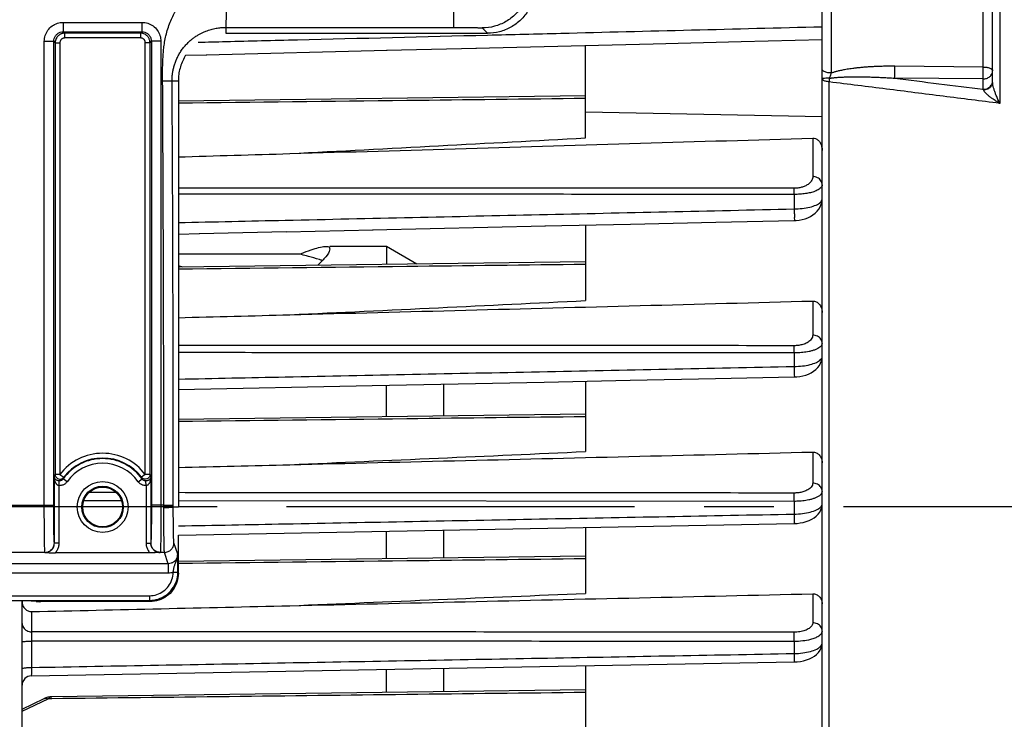
# Model space of a CAD drawing. Units: millimetres. Extents: x 0 to 1782, y 0 to 1260.
# Drawn here: x 681 to 785, y 801 to 875 of the extents above; entities that cross this region are included whole.
import ezdxf

# ---------------------------------------------------------------- set-up
doc = ezdxf.new("R2010")
doc.units = ezdxf.units.MM
doc.header["$LTSCALE"] = 98.01
doc.linetypes.add('CENTER', pattern=[0.6, 0.375, -0.075, 0.075, -0.075])
doc.layers.get('0').update_dxf_attribs({"linetype": 'CONTINUOUS'})
doc.layers.add('DEFAULT_1', color=7, linetype='CENTER')
doc.styles.get("Standard").update_dxf_attribs({"font": 'txt', "width": 0.85})
doc.dimstyles.new('DIMSTYLE_3', dxfattribs={"dimtxt": 10.5, "dimasz": 10.5, "dimexe": 0.18, "dimexo": 0.0625, "dimgap": 0.09, "dimtad": 1, "dimdec": 4, "dimdsep": 46, "dimtxsty": 'Standard', "dimblk": '_FILLED', "dimblk1": '_FILLED', "dimblk2": '_FILLED', "dimcen": 0.09, "dimclrt": 5, "dimadec": 0, "dimazin": 0, "dimtp": 0.0001, "dimtm": 0.0001, "dimtfac": 1, "dimtdec": 4, "dimtofl": 0, "dimtmove": 0, "dimatfit": 3, "dimldrblk": '_FILLED', "dimfxl": 0, "dimtolj": 1, "dimarcsym": 0})

# ---------------------------------------------------------------- blocks, each defined once
blk = doc.blocks.new('_FILLED')
at = {"color": 0, "linetype": 'ByBlock'}
blk.add_solid([(0, 0), (-1, 0.2143), (-1, -0.2143)], dxfattribs=at)
blk = doc.blocks.new('*D12')
at = {"color": 2, "linetype": 'Continuous'}
for p, q in [((692.8, 953.83), (826.08, 953.83)), ((821.58, 953.83), (821.58, 888.83)), ((821.58, 823.83), (821.58, 888.83)), ((807.3, 823.83), (826.08, 823.83))]:
    blk.add_line(p, q, dxfattribs=at)
at = {"color": 2, "linetype": 'Continuous', "xscale": 10.5, "yscale": 10.5, "zscale": 10.5}
for p, rotation in [((821.58, 953.83), 90), ((821.58, 823.83), 270)]:
    blk.add_blockref('_FILLED', p, dxfattribs=dict(at, rotation=rotation))
at = {"color": 5, "linetype": 'Continuous', "width": 0.85}
blk.add_text('130', height=10.5, rotation=90, dxfattribs=at).set_placement((818.95, 879.39))

msp = doc.modelspace()

# ---------------------------------------------------------------- linework, layer by layer
at = {"color": 7, "linetype": 'Continuous'}
for p, q in [((765.30012, 745.65322), (765.30012, 916.87494)), ((783.30012, 868.65377), (783.30012, 894.129)), ((702.30012, 873.83011), (729.96236, 873.83011)), ((728.73677, 872.26949), (747.46807, 872.73261)), ((740.30012, 862.78649), (740.30012, 872.55521)), ((698.08514, 871.51574), (700.31671, 871.57041)), ((700.25555, 871.56891), (719.35543, 872.03826)), ((719.29427, 872.03675), (728.79793, 872.271)), ((740.30781, 867.21989), (697.30011, 866.66834)), ((699.49028, 852.68958), (708.73418, 852.89192)), ((708.67306, 852.89058), (717.88198, 853.0924)), ((717.82087, 853.09106), (736.07269, 853.49182)), ((740.30012, 853.58482), (740.30012, 845.61009)), ((697.30006, 852.64169), (699.55142, 852.69091)), ((719.30012, 851.33011), (713.30341, 851.33011)), ((722.47774, 849.4765), (719.30012, 851.33011)), ((719.30012, 851.33011), (719.30012, 849.43575)), ((710.30012, 850.51482), (697.30006, 850.51482)), ((740.30333, 849.7051), (697.30006, 849.15361)), ((710.30012, 850.4667), (710.30012, 850.60225)), ((697.30007, 836.235), (717.7556, 836.64909)), ((719.30012, 833.35543), (719.30012, 836.6804)), ((725.30012, 836.80203), (725.30012, 833.43238)), ((740.30012, 837.10644), (740.30012, 829.67386)), ((740.29876, 833.62473), (697.30008, 833.07329)), ((697.30012, 820.84251), (762.35415, 822.08292)), ((740.30012, 821.66178), (740.30012, 814.70747)), ((762.35413, 822.08303), (762.65509, 822.0982)), ((697.30012, 816.83148), (697.30012, 820.84251)), ((719.30012, 818.35581), (719.30012, 821.26136)), ((725.30012, 821.37571), (725.30012, 818.43275)), ((694.29238, 818.99271), (684.30756, 818.99271)), ((740.29412, 818.62504), (697.30012, 818.07367)), ((680.80021, 679.34569), (680.80012, 813.93032)), ((682.27409, 813.85586), (682.25791, 813.90442)), ((694.3024, 813.83011), (682.77401, 813.83011)), ((680.80021, 809.57103), (680.80012, 809.57239)), ((681.78204, 806.00466), (762.35319, 807.46494)), ((740.30012, 807.06465), (740.30012, 800.55508)), ((762.35317, 807.46504), (762.67916, 807.48164)), ((719.30012, 804.24566), (719.30012, 806.68389)), ((725.30012, 806.79263), (725.30012, 804.32261)), ((740.30012, 804.51498), (683.92628, 803.79201)), ((680.80012, 802.48844), (683.11359, 803.59237)), ((683.30526, 803.67316), (683.11332, 803.59226))]:
    msp.add_line(p, q, dxfattribs=at)
at = {"color": 9, "linetype": 'Continuous'}
for p, q in [((766.28267, 869.64344), (766.28266, 895.53775)), ((782.31757, 870.27318), (782.31757, 894.72878)), ((784.0582, 893.91794), (784.0582, 866.4394)), ((726.39263, 874.45174), (726.39263, 881.62745)), ((685.14257, 874.98736), (693.45767, 874.98736)), ((685.14257, 874.98736), (685.14257, 873.98751)), ((693.45767, 874.98736), (693.45767, 873.98751)), ((685.1428, 873.98751), (693.45743, 873.98751)), ((685.1428, 873.98751), (685.29139, 873.83868)), ((693.30884, 873.83868), (685.29139, 873.83868)), ((685.29139, 873.83868), (685.29139, 873.33876)), ((693.30884, 873.83868), (693.45743, 873.98751)), ((693.30885, 873.83868), (693.30885, 873.33876)), ((702.30013, 874.45174), (702.30012, 873.83011)), ((729.39218, 874.40029), (729.96236, 873.83011)), ((683.14287, 872.98766), (684.14272, 872.98766)), ((683.14287, 824.02578), (683.14287, 872.98766)), ((684.14272, 872.98764), (684.29155, 872.83875)), ((684.14272, 824.02578), (684.14272, 872.98764)), ((684.29155, 872.83884), (684.79147, 872.83884)), ((684.29155, 872.83875), (684.29155, 827.26151)), ((684.79147, 872.83884), (684.79147, 827.2615)), ((693.30885, 873.33876), (685.29139, 873.33876)), ((694.3087, 872.83884), (693.80877, 872.83884)), ((693.80877, 827.2615), (693.80877, 872.83884)), ((694.3087, 872.83884), (694.45752, 872.98765)), ((694.3087, 827.2615), (694.3087, 872.83884)), ((695.45737, 872.98766), (694.45752, 872.98766)), ((694.45752, 872.98765), (694.45752, 824.02578)), ((695.45737, 872.98766), (695.45737, 824.02578)), ((782.31757, 870.27318), (772.97436, 870.35545)), ((695.64071, 868.82046), (696.64065, 868.82624)), ((696.64065, 868.82625), (697.30012, 868.83011)), ((766.05822, 739.20952), (766.0582, 868.69987)), ((782.30012, 869.01426), (772.95691, 869.09639)), ((782.30012, 867.92047), (782.30012, 869.01426)), ((740.30012, 865.5474), (765.30011, 865.06051)), ((764.30885, 862.7704), (764.30885, 858.71144)), ((762.3524, 856.82396), (762.35248, 855.29192)), ((764.30885, 845.56749), (764.30885, 841.97641)), ((762.35248, 840.08468), (762.35248, 838.65895)), ((764.30885, 829.6238), (764.30885, 826.34638)), ((684.213, 820.01909), (684.213, 827.02011)), ((684.79147, 827.2615), (685.18929, 826.95874)), ((693.80877, 827.2615), (693.41096, 826.95874)), ((694.38724, 827.02011), (694.38724, 820.01892)), ((684.71292, 826.07394), (684.72117, 826.57312)), ((684.71292, 820.01892), (684.71292, 826.07394)), ((685.54537, 826.49558), (685.13772, 826.78496)), ((693.05487, 826.49558), (693.46252, 826.78496)), ((693.88732, 826.07394), (693.87907, 826.57312)), ((693.88732, 826.07394), (693.88732, 820.01892)), ((584.45752, 824.02578), (684.14272, 824.02578)), ((691.29783, 824.46251), (687.30323, 824.46494)), ((695.76759, 824.02578), (694.45752, 824.02578)), ((695.76759, 824.02578), (696.76743, 824.0258)), ((695.76767, 823.78119), (695.76759, 824.02578)), ((696.76752, 823.83011), (697.30012, 823.83011)), ((762.35248, 824.41932), (697.30012, 824.45886)), ((762.35248, 824.41932), (762.35248, 823.07744)), ((684.213, 820.01909), (684.20889, 820.03126)), ((684.71292, 820.01892), (684.213, 820.01892)), ((693.88732, 820.01892), (694.38724, 820.01892)), ((694.39135, 820.03126), (694.38724, 820.01892)), ((697.23067, 818.83929), (696.8336, 820.03126)), ((683.20904, 819.03263), (585.3912, 819.03263)), ((683.21394, 819.01775), (683.20904, 819.03263)), ((695.3912, 819.03263), (695.38547, 819.01752)), ((695.83374, 819.03266), (695.3912, 819.03263)), ((696.23203, 817.83678), (695.83374, 819.03266)), ((696.23203, 817.83678), (572.36822, 817.83678)), ((696.23205, 817.83678), (696.23205, 816.83815)), ((696.23205, 816.83815), (572.36819, 816.83815)), ((696.75843, 816.92698), (697.25567, 816.89725)), ((697.25639, 816.9628), (697.30012, 816.83148)), ((574.34186, 814.4616), (694.25838, 814.4616)), ((694.25838, 814.4616), (694.25838, 813.96228)), ((764.30885, 814.66136), (764.30885, 811.60719)), ((574.34186, 813.96228), (694.25838, 813.96228)), ((694.25838, 813.96228), (694.3024, 813.83011)), ((681.79139, 812.77857), (681.79139, 810.65262)), ((681.78267, 809.67104), (681.78267, 806.88644)), ((762.35248, 809.62717), (762.35248, 808.35587)), ((680.80012, 802.2675), (683.53555, 803.57278))]:
    msp.add_line(p, q, dxfattribs=at)
at = {"color": 7, "linetype": 'Continuous'}
for points in [[(747.46807, 872.73261), (756.75687, 872.96299), (765.30012, 873.1753)], [(762.35713, 854.07088), (762.56753, 854.08063), (762.88027, 854.11523), (763.19292, 854.17439), (763.49744, 854.25788), (763.78997, 854.36597), (764.06782, 854.49875), (764.32575, 854.65485), (764.56201, 854.83513), (764.77347, 855.04004), (764.9547, 855.26687), (765.10357, 855.51755), (765.21386, 855.78881), (765.27913, 856.06633), (765.30015, 856.33469)], [(736.0116, 853.49048), (745.05453, 853.68941), (754.06249, 853.88782), (762.35715, 854.07074)], [(762.35538, 837.55493), (762.61604, 837.56762), (762.93858, 837.60487), (763.25995, 837.66666), (763.57001, 837.75235), (763.86588, 837.86209), (764.14484, 837.99596), (764.40039, 838.15215), (764.63165, 838.33168), (764.83588, 838.53499), (765.00688, 838.7583), (765.14248, 839.00185), (765.23839, 839.26271), (765.28992, 839.52824), (765.30009, 839.70673)], [(717.7556, 836.64909), (726.86771, 836.83381), (735.95159, 837.01813), (745.00723, 837.20203), (754.03463, 837.38552), (762.35541, 837.5548)], [(762.65509, 822.0982), (762.98454, 822.13742), (763.31085, 822.2009), (763.62351, 822.28775), (763.92019, 822.39799), (764.19821, 822.53178), (764.45098, 822.68737), (764.67795, 822.86578), (764.87658, 823.06762), (765.0405, 823.28898), (765.16744, 823.52921), (765.25373, 823.78518), (765.29548, 824.04473), (765.30004, 824.16112)], [(762.67916, 807.48164), (763.01432, 807.52197), (763.34541, 807.58654), (763.66182, 807.6745), (763.96145, 807.78599), (764.24132, 807.92144), (764.49481, 808.07938), (764.72168, 808.26153), (764.91837, 808.46855), (765.07712, 808.69512), (765.19589, 808.94017), (765.271, 809.19919), (765.29951, 809.4557), (765.30001, 809.49511)], [(683.92629, 803.79201), (683.73255, 803.77849), (683.52024, 803.73896), (683.30526, 803.67316)]]:
    msp.add_lwpolyline(points, dxfattribs=at)
at = {"color": 9, "linetype": 'Continuous'}
msp.add_lwpolyline([(782.32873, 867.85051), (782.32395, 867.863), (782.31919, 867.87516), (782.31442, 867.88699), (782.30965, 867.89849), (782.30489, 867.90965), (782.30012, 867.92047)], dxfattribs=at)
at = {"color": 2, "linetype": 'Continuous'}
msp.add_lwpolyline([(697.30027, 849.29068), (697.40002, 849.27075), (697.48954, 849.2499), (697.56839, 849.22824), (697.63619, 849.20586), (697.69261, 849.18288), (697.73767, 849.15923)], dxfattribs=at)
at = {"color": 9, "linetype": 'Continuous'}
for radius in [2.6873, 2.18743]:
    msp.add_circle((689.30012, 823.83011), radius, dxfattribs=at)
at = {"color": 7, "linetype": 'Continuous'}
msp.add_circle((689.30012, 823.83011), 2.1, dxfattribs=at)
at = {"color": 9, "linetype": 'Continuous'}
for radius, start, end in [(5.66583, 37.2736468, 142.7263532), (5.10458, 35.3803807, 144.6293488), (5.16598, 37.2736468, 142.7263532), (4.60463, 35.3706479, 144.6293521)]:
    msp.add_arc((689.30012, 823.83011), radius, start, end, dxfattribs=at)
at = {"color": 7, "linetype": 'Continuous'}
msp.add_arc((681.80012, 805.00483), 1, 91.0361617, 179.910413, dxfattribs=at)
at = {"color": 9, "linetype": 'Continuous'}
for points, start_tangent, end_tangent in [([(695.64071, 868.82046), (695.63847, 869.24948), (695.63806, 869.69055), (695.64175, 870.14652), (695.65228, 870.62313), (695.67306, 871.13046), (695.70842, 871.67484), (695.76512, 872.25882), (695.85407, 872.88879), (695.9918, 873.57954), (696.19047, 874.31025), (696.43603, 875.00166), (696.71364, 875.62363), (697.02475, 876.193), (697.36842, 876.71623), (697.74444, 877.19742), (698.14968, 877.63619), (698.57533, 878.02622), (699.01707, 878.36723), (699.47006, 878.65898), (699.93401, 878.90397), (700.40739, 879.10363), (700.88471, 879.25741), (701.3617, 879.36585), (701.83523, 879.42999), (702.30012, 879.45098)], (-0.005783014, 0.999983278), (1, -0.00000064)), ([(702.3001, 879.45098), (702.32052, 878.17039), (702.3324, 876.97462), (702.33574, 875.94433), (702.33236, 875.14862), (702.32224, 874.64018), (702.30012, 874.45174)], (0.018925141, -0.999820903), (-0.77977583, -0.626058827)), ([(734.39142, 879.39953), (734.22074, 878.10588), (733.72114, 876.90035), (732.92663, 875.86507), (731.89136, 875.07057), (730.68583, 874.57096), (729.39218, 874.40029)], (-0.000304586, -0.999999954), (-0.999999954, -0.000304586)), ([(683.14287, 872.98766), (683.24118, 873.60664), (683.52507, 874.16346), (683.96749, 874.60572), (684.52696, 874.89026), (685.14257, 874.98736)], (0.000039107, 0.999999999), (0.999999939, 0.00035031)), ([(693.45767, 874.98736), (694.07467, 874.88981), (694.63295, 874.60557), (695.07557, 874.1629), (695.3589, 873.60715), (695.45737, 872.98766)], (0.999999932, -0.000369485), (0.000016267, -1)), ([(684.14272, 872.98764), (684.19189, 873.2977), (684.33413, 873.57631), (684.55539, 873.79717), (684.83451, 873.93898), (685.1428, 873.98751)], (-0.000293602, 0.999999957), (0.999999982, -0.000190112)), ([(685.29139, 873.83868), (685.16186, 873.83024), (685.03427, 873.80502), (684.90567, 873.76123), (684.7746, 873.6947), (684.6421, 873.59909), (684.51329, 873.46663), (684.40036, 873.29232), (684.32096, 873.07945), (684.29155, 872.83875)], (-0.999999987, -0.000160137), (-0.000195576, -0.999999981)), ([(694.3087, 872.83884), (694.30064, 872.96533), (694.27612, 873.09184), (694.23277, 873.22089), (694.16603, 873.35344), (694.06925, 873.48796), (693.9351, 873.61818), (693.75985, 873.73113), (693.54752, 873.80975), (693.30884, 873.83868)], (-0.00014738, 0.999999989), (-0.999999988, 0.000154808)), ([(693.45743, 873.98751), (693.76632, 873.93879), (694.04491, 873.79713), (694.26633, 873.57601), (694.40829, 873.2979), (694.45752, 872.98765)], (0.999999983, 0.000183712), (-0.00030127, -0.999999955)), ([(696.64065, 868.82625), (696.65039, 869.19068), (696.68477, 869.56037), (696.74511, 869.93296), (696.83309, 870.3084), (696.95201, 870.69062), (697.10449, 871.07895), (697.29162, 871.4676), (697.51569, 871.85282), (697.78502, 872.23805), (698.09555, 872.60908), (698.41399, 872.93064), (698.72049, 873.1966), (699.01937, 873.4216), (699.31404, 873.61468), (699.60731, 873.78186), (699.90132, 873.9272), (700.19119, 874.0509), (700.47498, 874.15455), (700.75068, 874.23958), (701.01927, 874.30803), (701.28421, 874.36202), (701.54505, 874.4025), (701.80143, 874.43038), (702.05347, 874.44654), (702.30013, 874.45174)], (-0.005786965, 0.999983255), (1, 0.000000546)), ([(702.30013, 874.45174), (702.73253, 874.45176), (703.20798, 874.45174), (703.72548, 874.45174), (704.28647, 874.45174), (704.89308, 874.45174), (705.54789, 874.45174), (706.25405, 874.45174), (707.01505, 874.45174), (707.83479, 874.45174), (708.71755, 874.45174), (709.66805, 874.45174), (710.69139, 874.45174), (711.79311, 874.45174), (712.97917, 874.45174), (714.25601, 874.45174), (715.63059, 874.45174), (717.11038, 874.45174), (718.70343, 874.45174), (720.4184, 874.45174), (722.26462, 874.45174), (724.25214, 874.45174), (726.39263, 874.45174)], (0.999999804, -0.000625917), (1, 0)), ([(702.3216, 872.96273), (709.86996, 873.14969), (729.96687, 873.64896)], (0.999693897, 0.024740893), (0.999690197, 0.024889957)), ([(726.39263, 874.45174), (726.6254, 874.45158), (726.85675, 874.45111), (727.08533, 874.45033), (727.30972, 874.44924), (727.52858, 874.44784), (727.7406, 874.44616), (727.94448, 874.44419), (728.139, 874.44196), (728.323, 874.43946), (728.49535, 874.43673), (728.65504, 874.43377), (728.80108, 874.4306), (728.9326, 874.42724), (729.04881, 874.42372), (729.14901, 874.42005), (729.23258, 874.41625), (729.29904, 874.41236), (729.39218, 874.40029)], (1, 0.000000153), (0.706921355, -0.707292159)), ([(729.96687, 873.64896), (737.70854, 873.84187), (765.30012, 874.53214)], (0.999690197, 0.024889957), (0.999685259, 0.025087513)), ([(685.29139, 873.33876), (685.22664, 873.33455), (685.16283, 873.32195), (685.09852, 873.30007), (685.03298, 873.26681), (684.96674, 873.21901), (684.90232, 873.15277), (684.84584, 873.06559), (684.80614, 872.95909), (684.79147, 872.83884)], (-1, -0.000015692), (-0.000175473, -0.999999985)), ([(693.80877, 872.83884), (693.7925, 872.96537), (693.77083, 873.0299), (693.73746, 873.09618), (693.68908, 873.16343), (693.62203, 873.22852), (693.53444, 873.28497), (693.42829, 873.32428), (693.30885, 873.33876)], (0.000009563, 1), (-1, 0.00001577)), ([(699.38566, 872.89009), (702.3216, 872.96273)], (0.999694282, 0.024725334), (0.999693897, 0.024740893)), ([(766.28267, 869.64344), (765.79008, 869.69746), (765.4312, 869.83869), (765.31564, 869.96399)], (-0.999977224, 0.006749211), (-0.425130284, 0.905132168)), ([(766.08958, 869.08715), (766.15591, 869.26383), (766.21935, 869.44838)], (0.368049983, 0.929806007), (0.315330116, 0.948982043)), ([(766.21935, 869.44838), (766.25255, 869.54954), (766.28267, 869.64344)], (0.315694364, 0.948860932), (0.302866972, 0.953032842)), ([(772.97436, 870.35545), (772.35799, 870.35628), (771.77561, 870.34837), (771.21651, 870.33247), (770.67666, 870.30893), (770.16685, 870.27877), (769.69904, 870.24372), (769.27252, 870.20502), (768.88454, 870.16363), (768.53289, 870.12046), (768.21513, 870.07626), (767.92854, 870.03166), (767.67031, 869.98712), (767.43757, 869.94299), (767.22743, 869.89946), (767.03702, 869.85659), (766.86349, 869.81429), (766.70403, 869.77232), (766.55587, 869.73028), (766.41631, 869.68759), (766.28267, 869.64344)], (-0.999961231, 0.008805525), (-0.945715342, -0.324996143)), ([(772.95691, 869.09639), (772.96508, 869.42827), (772.97138, 869.88272), (772.97436, 870.35547)], (0.035139534, 0.999382416), (0.002280349, 0.9999974)), ([(782.30012, 869.01426), (782.30333, 869.11996), (782.30674, 869.26621), (782.3102, 869.45774), (782.31346, 869.69554), (782.3161, 869.97337), (782.31757, 870.27318)], (0.035140232, 0.999382391), (0.002283399, 0.999997393)), ([(782.30012, 869.01426), (782.67543, 869.07757), (783.0004, 869.26205), (783.2231, 869.54699), (783.30012, 869.88028)], (1, 0), (0, 1)), ([(782.31757, 870.27318), (782.68753, 870.24256), (783.00653, 870.15842), (783.22478, 870.02992), (783.30012, 869.88028)], (0.999976477, -0.006858959), (0, -1)), ([(695.76759, 824.02578), (695.75239, 839.54115), (695.70916, 854.55262), (695.64071, 868.82046)], (-0.000024086, 1), (-0.005786161, 0.99998326)), ([(696.76742, 824.0258), (696.7592, 835.40733), (696.64068, 868.82625)], (-0.000024079, 1), (-0.005784433, 0.99998327)), ([(766.08958, 869.08715), (765.68305, 869.0834), (765.40093, 869.07652), (765.30012, 869.0679)], (-0.99984799, -0.017435498), (-0.000000012, -1)), ([(766.0582, 868.69987), (765.66652, 868.77445), (765.39635, 868.90556), (765.30012, 869.0679)], (-0.995558018, 0.094150055), (0, 1)), ([(766.0582, 868.69987), (766.0685, 868.87997), (766.08958, 869.08715)], (0.034435739, 0.999406914), (0.123311884, 0.992367966)), ([(784.0582, 866.4394), (778.09251, 867.18872), (772.0925, 867.94221), (766.0582, 868.69987)], (-0.992202218, 0.124638509), (-0.992210923, 0.124569193)), ([(766.08958, 869.08715), (766.17223, 869.10071), (766.25561, 869.11315), (766.34019, 869.12469)], (0.985499465, 0.169678531), (0.991600346, 0.129339686)), ([(766.34019, 869.12469), (766.4724, 869.14084), (766.6084, 869.15543), (766.75111, 869.16887), (766.90352, 869.18143), (767.06867, 869.19323), (767.24965, 869.20428), (767.44964, 869.2145), (767.67183, 869.22372), (767.91946, 869.23168), (768.19577, 869.23803), (768.50396, 869.24234), (768.84713, 869.24411), (769.22821, 869.24276), (769.64974, 869.23764), (770.11423, 869.22805), (770.62518, 869.21317), (771.17082, 869.1927), (771.73789, 869.1668), (772.3294, 869.13507), (772.95691, 869.09639)], (0.991595892, 0.129373829), (0.997852352, -0.065503313)), ([(772.95691, 869.09639), (777.63894, 868.50718), (782.30012, 867.92047)], (0.992175705, -0.124849387), (0.992169748, -0.124896724)), ([(782.30012, 867.92047), (782.80012, 868.0365), (783.16615, 868.35348), (783.28794, 868.65491)], (1, 0), (0.180388731, 0.983595397)), ([(783.30001, 868.65377), (783.22665, 868.35147)], (0.000152513, -0.999999988), (-0.448251679, -0.893907396)), ([(783.28794, 868.65491), (783.30012, 868.7865)], (0.180388731, 0.983595397), (0, 1)), ([(783.69525, 867.25909), (783.56427, 867.60117), (783.45619, 867.91844), (783.37324, 868.20614), (783.31923, 868.45661), (783.30012, 868.65377)], (-0.372888581, 0.927876126), (0.000656369, 0.999999785)), ([(783.22665, 868.35147), (783.01723, 868.09359), (782.7025, 867.918), (782.32872, 867.85046)], (-0.448251679, -0.893907396), (-0.999741022, -0.022757167)), ([(782.32873, 867.85051), (782.4134, 867.70555), (782.56373, 867.53335), (782.76606, 867.34389), (783.013, 867.14144), (783.30013, 866.92892)], (0.356638882, -0.934242317), (0.816038644, -0.577997346)), ([(740.28786, 866.94757), (721.4222, 866.72484), (697.30011, 866.44007)], (-0.999930327, -0.011804326), (-0.999930331, -0.011803914)), ([(784.0582, 866.4394), (783.65947, 866.68604), (783.30014, 866.92891)], (-0.860751118, 0.509026044), (-0.816002241, 0.578048737)), ([(784.0582, 866.4394), (783.86466, 866.85789), (783.69525, 867.25909)], (-0.434649119, 0.90059988), (-0.372935625, 0.92785722)), ([(764.30885, 858.71144), (764.28078, 858.50055), (764.20636, 858.31311), (764.09723, 858.14834), (763.96269, 858.00552), (763.81108, 857.88419), (763.64943, 857.7831), (763.48197, 857.69987), (763.30942, 857.63164), (763.13007, 857.57606), (762.94257, 857.53224), (762.7481, 857.50047), (762.54801, 857.48115), (762.34375, 857.47466)], (0.000070742, -0.999999997), (-0.999999931, 0.000371247)), ([(765.30012, 857.82852), (765.1676, 858.26777), (764.80515, 858.5906), (764.30885, 858.71144)], (0, 1), (-0.999970315, 0.007705159)), ([(762.34375, 857.47466), (735.4489, 857.48522), (708.59811, 857.4958), (697.30007, 857.50026)], (-0.999999923, 0.000391578), (-0.999999922, 0.000395613)), ([(762.35248, 856.82396), (762.35074, 857.08595), (762.34775, 857.30874), (762.34375, 857.47466)], (-0.003869807, 0.999992512), (-0.03315438, 0.999450242)), ([(765.30012, 857.82849), (765.25799, 857.65802), (765.14634, 857.50616), (764.98265, 857.37233), (764.78084, 857.25613), (764.55344, 857.15725), (764.31098, 857.07479), (764.05979, 857.00686), (763.80097, 856.95116), (763.53196, 856.90583), (763.25073, 856.87015), (762.95903, 856.84439), (762.65891, 856.82888), (762.3524, 856.82396)], (0.000049518, -0.999999999), (-0.999998827, 0.001531702)), ([(762.3524, 856.82396), (735.45179, 856.83382), (708.59519, 856.84371), (697.30007, 856.84789)], (-0.999999933, 0.00036562), (-0.999999932, 0.000370097)), ([(762.35248, 855.29192), (763.19577, 855.34565), (763.99292, 855.48348), (764.66856, 855.70634), (765.13337, 856.00226), (765.30012, 856.33954)], (0.999928846, 0.01192905), (0.000304815, 0.999999954)), ([(697.30007, 853.85114), (708.59532, 854.10038), (735.45193, 854.69454), (762.35248, 855.29192)], (0.999757024, 0.022042998), (0.999752574, 0.022243876)), ([(762.35247, 855.29185), (762.36246, 854.83955), (762.36681, 854.43454), (762.36464, 854.15973), (762.35662, 854.0715)], (0.027398769, -0.999624583), (-0.762816167, -0.646615415)), ([(740.30012, 849.43299), (721.4222, 849.21012), (697.30006, 848.92534)], (-0.999930327, -0.011804325), (-0.999930331, -0.011803914)), ([(764.30885, 841.97641), (764.26727, 841.74413), (764.15858, 841.54198), (764.00241, 841.37008), (763.81406, 841.2274), (763.60501, 841.11182), (763.38578, 841.02156), (763.16588, 840.9544), (762.9515, 840.90711), (762.74413, 840.87614), (762.54249, 840.85874), (762.34375, 840.8532)], (0.000170982, -0.999999985), (-0.999999841, 0.000563451)), ([(765.30012, 841.0935), (765.1676, 841.53275), (764.80515, 841.85557), (764.30885, 841.97641)], (0, 1), (-0.999970314, 0.007705202)), ([(762.34375, 840.8532), (735.45898, 840.86871), (708.60819, 840.8842), (697.30006, 840.89073)], (-0.999999834, 0.000576732), (-0.999999833, 0.000577262)), ([(762.35248, 840.08468), (762.35113, 840.39361), (762.34811, 840.65889), (762.34375, 840.8532)], (-0.001438817, 0.999998965), (-0.03231615, 0.999477697)), ([(765.13859, 840.76198), (765.07473, 840.70485), (764.84049, 840.55042), (764.55797, 840.42197), (764.24441, 840.31775), (763.91557, 840.2363), (763.58572, 840.17566), (763.26415, 840.13299), (762.95309, 840.1051), (762.65063, 840.08951), (762.35248, 840.08468)], (-0.712566376, -0.701604703), (-0.999999488, 0.001011659)), ([(765.30012, 841.0935), (765.23774, 840.88599), (765.13859, 840.76198)], (0.00012061, -0.999999993), (-0.712566376, -0.701604703)), ([(762.35248, 840.08468), (735.46187, 840.09992), (708.60527, 840.11515), (697.30007, 840.12157)], (-0.999999839, 0.000566664), (-0.999999839, 0.000567359)), ([(762.35248, 838.65895), (763.22385, 838.7156), (764.02916, 838.86002), (764.69571, 839.08725), (765.14229, 839.38118), (765.30012, 839.71128)], (0.999926973, 0.012085033), (0.000068054, 0.999999998)), ([(697.30007, 837.32909), (708.59526, 837.55939), (735.45187, 838.10799), (762.35248, 838.65895)], (0.999792426, 0.020374106), (0.999789764, 0.020504359)), ([(762.35247, 838.65892), (762.36149, 838.13212), (762.36293, 837.72594), (762.35671, 837.55557)], (0.022479144, -0.999747312), (-0.438432564, 0.898764088)), ([(740.30208, 833.35269), (721.4222, 833.1298), (697.30008, 832.84503)], (-0.999930327, -0.011804325), (-0.999930331, -0.011803914)), ([(684.213, 827.02011), (684.23908, 827.10223), (684.26526, 827.18266), (684.29155, 827.26151)], (0.299159592, 0.954203091), (0.319565941, 0.94756404)), ([(684.71292, 826.07394), (684.64623, 826.08461), (684.58614, 826.10907), (684.53139, 826.14453), (684.47999, 826.19063), (684.43099, 826.24809), (684.38422, 826.31808), (684.3404, 826.40139), (684.30084, 826.49795), (684.26685, 826.60751), (684.23979, 826.72982), (684.22107, 826.86632), (684.213, 827.02011)], (-0.999454128, 0.033037046), (-0.009264038, 0.999957088)), ([(684.79147, 827.2615), (684.66658, 827.26163), (684.53844, 827.26168), (684.41974, 827.26209), (684.29155, 827.2615)], (-1, 0), (-0.999999904, 0.000439279)), ([(685.18929, 826.95874), (685.16341, 826.87279), (685.13772, 826.78496)], (-0.291949968, -0.956433592), (-0.2769155, -0.960894274)), ([(693.46202, 826.78567), (693.43683, 826.87279), (693.41096, 826.95874)], (-0.277053363, 0.960854533), (-0.291949968, 0.956433592)), ([(694.38724, 827.02011), (694.37982, 826.87317), (694.36246, 826.74123), (694.33759, 826.6237), (694.30703, 826.51985), (694.27212, 826.42876), (694.23379, 826.34946), (694.19288, 826.28135), (694.15055, 826.22444), (694.06511, 826.14168), (693.98063, 826.09366), (693.88732, 826.07394)], (-0.009259009, -0.999957134), (-0.999449013, -0.033191426)), ([(694.3087, 827.2615), (694.33498, 827.18265), (694.36117, 827.10222), (694.38724, 827.02011)], (0.31956596, -0.947564033), (0.299159592, -0.954203091)), ([(685.54537, 826.49558), (685.45901, 826.38996), (685.35798, 826.29613), (685.23753, 826.2126), (685.09171, 826.1418), (684.91544, 826.09128), (684.71292, 826.07394)], (-0.578849194, -0.815434615), (-0.99986405, 0.016488846)), ([(685.13772, 826.78496), (685.09449, 826.73197), (685.04393, 826.68487), (684.98366, 826.64293), (684.91072, 826.60735), (684.82255, 826.58193), (684.72117, 826.57312)], (-0.578078786, -0.815980954), (-0.999878465, 0.015590242)), ([(693.88732, 826.07394), (693.69352, 826.08967), (693.50629, 826.14268), (693.33356, 826.23049), (693.18146, 826.34946), (693.05487, 826.49558)], (-0.999862535, -0.016580474), (-0.578805649, 0.815465524)), ([(693.87907, 826.57312), (693.78223, 826.58108), (693.68851, 826.60775), (693.60201, 826.6519), (693.52585, 826.71168), (693.46202, 826.78567)], (-0.999877512, -0.015651245), (-0.577347939, 0.816498228)), ([(764.30885, 826.34638), (764.26583, 826.12613), (764.15376, 825.93506), (763.99366, 825.77351), (763.80202, 825.64043), (763.59116, 825.53357), (763.37186, 825.45079), (763.15334, 825.38959), (762.9412, 825.34669), (762.73664, 825.3187), (762.53837, 825.30304), (762.34375, 825.29809)], (0.000230386, -0.999999973), (-0.999999823, 0.000595591)), ([(765.30012, 825.46346), (765.1676, 825.90271), (764.80515, 826.22554), (764.30885, 826.34638)], (0, 1), (-0.999970315, 0.007705166)), ([(690.75488, 825.34133), (687.84737, 825.34309)], (-0.999999818, 0.000604094), (-0.999999818, 0.000604097)), ([(762.34375, 825.29809), (735.47259, 825.31432), (708.62181, 825.33054), (697.30011, 825.33738)], (-0.999999818, 0.000604019), (-0.999999818, 0.000604087)), ([(762.35248, 824.41932), (762.35155, 824.77067), (762.34851, 825.07661), (762.34375, 825.29809)], (0.000531471, 0.999999859), (-0.032192611, 0.999481684)), ([(765.2356, 825.24533), (765.06752, 825.05555), (764.8274, 824.89471), (764.53994, 824.76194), (764.22365, 824.65515), (763.8947, 824.57233), (763.5669, 824.51104), (763.24869, 824.46804), (762.94184, 824.43998), (762.64445, 824.42428), (762.35248, 824.41932)], (-0.505953282, -0.862560883), (-0.999999915, 0.000412965)), ([(765.30012, 825.46341), (765.2356, 825.24533)], (0.000070291, -0.999999998), (-0.505953282, -0.862560883)), ([(683.20904, 819.03263), (683.19171, 819.25701), (683.1757, 819.78545), (683.16204, 820.5842), (683.15162, 821.6023), (683.14509, 822.77485), (683.14287, 824.02578)], (-0.257044649, 0.966399528), (-0.000005051, 1)), ([(684.20889, 820.03126), (684.19158, 820.21031), (684.17557, 820.63279), (684.1619, 821.27233), (684.15146, 822.08809), (684.14493, 823.02653), (684.14272, 824.02578)], (-0.314853572, 0.949140257), (-0.00000463, 1)), ([(694.45752, 824.02578), (694.45531, 823.02653), (694.44878, 822.08809), (694.43835, 821.27233), (694.42468, 820.63279), (694.40866, 820.21031), (694.39135, 820.03126)], (-0.00000463, -1), (-0.314853565, -0.94914026)), ([(695.45737, 824.02578), (695.45515, 822.77485), (695.44862, 821.6023), (695.4382, 820.5842), (695.42454, 819.78545), (695.40854, 819.25701), (695.3912, 819.03263)], (-0.000005051, -1), (-0.257044646, -0.966399529)), ([(695.76767, 823.78119), (696.14633, 823.78516), (696.46859, 823.79582), (696.68647, 823.81158), (696.76752, 823.83011)], (0.999999636, 0.000852825), (0.335629069, 0.941994229)), ([(695.83375, 819.03266), (695.82182, 819.15206), (695.816, 819.26671), (695.81034, 819.41687), (695.80488, 819.60149), (695.79967, 819.81909), (695.79474, 820.06805), (695.79013, 820.34666), (695.78587, 820.6527), (695.782, 820.98401), (695.77853, 821.338), (695.77552, 821.71196), (695.77296, 822.1032), (695.77088, 822.50878), (695.7693, 822.92574), (695.76823, 823.35096), (695.76767, 823.78119)], (-0.257190429, 0.966360742), (-0.000683915, 0.999999766)), ([(696.76752, 823.83011), (696.76746, 823.92792), (696.76743, 824.0258)], (-0.00085474, 0.999999635), (-0.000024093, 1)), ([(696.8336, 820.03126), (696.82166, 820.12681), (696.81584, 820.21852), (696.81019, 820.33865), (696.80473, 820.48635), (696.79952, 820.66044), (696.79459, 820.85963), (696.78998, 821.08253), (696.78572, 821.32737), (696.78184, 821.59242), (696.77838, 821.87561), (696.77536, 822.17477), (696.7728, 822.48777), (696.77073, 822.81222), (696.76915, 823.14578), (696.76808, 823.48594), (696.76752, 823.83011)], (-0.315982022, 0.948765177), (-0.000854884, 0.999999635)), ([(762.35248, 823.07744), (763.24048, 823.13737), (764.05178, 823.2903), (764.71246, 823.52717), (765.1477, 823.8287), (765.30012, 824.16457)], (0.999924876, 0.012257306), (-0.000153534, 0.999999988)), ([(697.30012, 821.82838), (708.59523, 822.04484), (735.45184, 822.56021), (762.35248, 823.07744)], (0.999816568, 0.019152841), (0.999814849, 0.019242342)), ([(762.35247, 823.07744), (762.35957, 822.5871), (762.36034, 822.22458), (762.35461, 822.08325)], (0.019046182, -0.999818605), (-0.432822121, 0.901479346)), ([(683.20904, 819.03263), (683.70873, 819.16674), (684.07465, 819.53224), (684.20889, 820.03126)], (0.999999584, 0.000912261), (0.0009145, 0.999999582)), ([(683.21401, 819.01754), (683.52367, 819.06666), (683.80172, 819.20875), (684.02237, 819.42998), (684.16433, 819.70958), (684.213, 820.01909)], (0.999997615, 0.0021841), (-0.000371469, 0.999999931)), ([(684.30756, 818.99271), (684.52826, 819.29723), (684.66542, 819.64399), (684.71292, 820.01892)], (0.683491337, 0.729958624), (0.000310041, 0.999999952)), ([(693.88732, 820.01892), (693.93514, 819.64313), (694.07301, 819.29535), (694.29238, 818.99271)], (0.000219428, -0.999999976), (0.683187243, -0.730243241)), ([(694.38724, 820.01892), (694.43603, 819.70921), (694.57783, 819.43004), (694.79848, 819.20878), (695.07689, 819.06656), (695.38548, 819.01754)], (-0.000331922, -0.999999945), (0.999999894, 0.000460401)), ([(695.3912, 819.03263), (694.89154, 819.16672), (694.52561, 819.53221), (694.39135, 820.03126)], (-0.999999584, 0.000912267), (-0.000914502, 0.999999582)), ([(695.83376, 819.03263), (696.21617, 819.10891), (696.54043, 819.32544), (696.75723, 819.64931), (696.8336, 820.03126)], (0.999999584, 0.000912275), (0.000914502, 0.999999582)), ([(697.23068, 818.83928), (697.18182, 818.52833), (697.03998, 818.24899), (696.81922, 818.02763), (696.54141, 817.88574), (696.23203, 817.83678)], (0.000911506, -0.999999585), (-0.999999588, 0.00090808)), ([(696.75443, 816.90772), (696.7786, 817.07382), (696.79901, 817.1999), (696.82343, 817.32747), (696.85347, 817.45918), (696.8912, 817.5976), (696.93897, 817.7454), (696.99801, 817.90507), (697.06537, 818.07804), (697.13292, 818.26446), (697.18795, 818.45993), (697.22148, 818.65566), (697.23067, 818.83907)], (0.122678721, 0.992446438), (-0.011130157, 0.999938058)), ([(697.25639, 816.9628), (697.25609, 817.14679), (697.25546, 817.32562), (697.25446, 817.50306), (697.25309, 817.68101), (697.25127, 817.85993), (697.24897, 818.03802), (697.2462, 818.21061), (697.24308, 818.37085), (697.23979, 818.51357), (697.23654, 818.6379), (697.23347, 818.74536), (697.23067, 818.83929)], (-0.000587344, 0.999999828), (-0.033577456, 0.999436118)), ([(740.29781, 818.35302), (721.4222, 818.13018), (697.30012, 817.8454)], (-0.999930327, -0.011804325), (-0.999930331, -0.011803914)), ([(694.25838, 814.4616), (695.02357, 814.58176), (695.71237, 814.9288), (696.26258, 815.4696), (696.62197, 816.15289), (696.75597, 816.90914)], (0.999999797, -0.00063668), (0.021503332, 0.999768777)), ([(694.25838, 813.96228), (695.17507, 814.10604), (696.00231, 814.52219), (696.6633, 815.17124), (697.09495, 815.99156), (697.25568, 816.89725)], (0.999999988, -0.000157958), (0.021802592, 0.999762295)), ([(696.75597, 816.90914), (696.50705, 816.85717), (696.23205, 816.83815)], (-0.965072999, -0.26198112), (-1, -0.000026606)), ([(696.76092, 816.94586), (697.00652, 816.94828), (697.18729, 816.95446), (697.25638, 816.9628)], (0.999999602, 0.000892534), (0.457747518, 0.889082229)), ([(697.25568, 816.89725), (697.25639, 816.9628)], (0.021914876, 0.99975984), (-0.000321405, 0.999999948)), ([(680.80012, 811.53554), (680.93264, 811.09629), (681.29509, 810.77346), (681.79139, 810.65262)], (0, -1), (0.999970315, -0.007705138)), ([(764.30885, 811.60719), (764.20905, 811.29099), (763.92338, 811.01109), (763.48619, 810.79369), (762.9434, 810.65671), (762.34375, 810.61004)], (0.000775138, -0.9999997), (-0.999999636, 0.000852956)), ([(765.30012, 810.72428), (765.16759, 811.16354), (764.80513, 811.48636), (764.30885, 811.60719)], (0, 1), (-0.999970348, 0.007700846)), ([(681.79139, 810.65262), (681.78807, 810.51848), (681.78657, 810.43084), (681.78524, 810.32841), (681.7841, 810.21129), (681.78325, 810.08253), (681.78271, 809.94676), (681.78252, 809.80872), (681.78267, 809.67104)], (-0.032551688, -0.999470053), (0.002270958, -0.999997421)), ([(762.34375, 810.61004), (735.45117, 810.62425), (708.60038, 810.63844), (681.79139, 810.65262)], (-0.999999861, 0.000527834), (-0.99999986, 0.000529324)), ([(762.35248, 809.62717), (762.35202, 810.01684), (762.34895, 810.36211), (762.34375, 810.61004)], (0.002295345, 0.999997366), (-0.032537523, 0.999470515)), ([(765.23093, 810.49126), (765.15069, 810.37841), (764.72205, 810.07052), (764.30563, 809.90216)], (-0.499639456, -0.866233464), (-0.949252809, -0.314514077)), ([(765.30012, 810.72428), (765.23093, 810.49126)], (0.000315199, -0.99999995), (-0.499639456, -0.866233464)), ([(680.80005, 809.57238), (680.9312, 809.62122), (681.29008, 809.65726), (681.78267, 809.67104)], (-0.104888033, 0.994484037), (0.999998516, 0.001722627)), ([(762.35248, 809.62717), (735.45406, 809.64181), (708.59745, 809.65643), (681.78267, 809.67104)], (-0.999999852, 0.000543944), (-0.999999851, 0.000545129)), ([(764.30563, 809.90216), (764.06571, 809.83068), (763.25081, 809.67916), (762.35248, 809.62717)], (-0.949252809, -0.314514077), (-0.999999981, 0.000192713)), ([(762.35248, 808.35587), (763.25143, 808.41948), (764.06702, 808.58224), (764.72362, 808.83188), (765.15128, 809.14643), (765.30012, 809.49507)], (0.999922677, 0.012435445), (-0.00033155, 0.999999945)), ([(681.78267, 806.88644), (708.59522, 807.37475), (735.45182, 807.86455), (762.35248, 808.35587)], (0.99983444, 0.018195942), (0.999833009, 0.018274391)), ([(762.35247, 808.35589), (762.35811, 807.90307), (762.35836, 807.58112), (762.35317, 807.46504)], (0.01646604, -0.999864426), (-0.607764495, 0.79411732)), ([(680.80006, 806.76838), (680.9312, 806.82681), (681.29008, 806.86994), (681.78267, 806.88644)], (-0.078594509, 0.996906667), (0.999997875, 0.002061407)), ([(681.78267, 806.88644), (681.78075, 806.76053), (681.77921, 806.6438), (681.77798, 806.5316), (681.77706, 806.42329), (681.7765, 806.32021), (681.77637, 806.22497), (681.77672, 806.14231), (681.7785, 806.03225)], (-0.016245093, -0.99986804), (0.991877387, 0.127197679)), ([(740.30012, 804.2429), (721.4222, 804.02003), (683.92876, 803.57743)], (-0.999930327, -0.011804325), (-0.999930353, -0.011802124)), ([(683.11439, 803.5908), (683.18441, 803.61807), (683.53552, 803.57277)], (0.891536331, 0.452949192), (0.907868153, -0.419255789)), ([(683.53553, 803.57278), (683.69807, 803.71174), (683.84151, 803.77947), (683.92623, 803.79197)], (0.689563048, 0.724225658), (0.9998895, 0.014865656)), ([(683.92876, 803.57743), (683.53555, 803.57278)], (-0.999930353, -0.011802124), (-0.999930353, -0.011802059))]:
    msp.add_spline(points, degree=3, dxfattribs=dict(at, start_tangent=start_tangent, end_tangent=end_tangent))
at = {"color": 7, "linetype": 'Continuous'}
for points, start_tangent, end_tangent in [([(734.9958, 878.79515), (734.80858, 877.48294), (734.27921, 876.2638), (733.47154, 875.24991), (732.4287, 874.4741), (731.21575, 873.98844), (729.96236, 873.83011)], (-0.007267327, -0.999973593), (-1, 0)), ([(698.08335, 871.51688), (697.99499, 871.37291), (697.69485, 870.77727), (697.47589, 870.14419), (697.34456, 869.49525), (697.30012, 868.83011)], (-0.537401024, -0.843326828), (0, -1)), ([(697.30012, 868.83011), (697.30007, 854.11072), (697.30006, 852.64169)], (0, -1), (-0.000002921, -1)), ([(709.09126, 861.13135), (724.7943, 861.96097), (740.30012, 862.78649)], (0.998617805, 0.052559304), (0.998574656, 0.053372814)), ([(709.09126, 861.13135), (727.70887, 861.67997), (746.11452, 862.2263), (764.30885, 862.7704)], (0.999569198, 0.029349937), (0.999549731, 0.030005586)), ([(764.30885, 862.7704), (764.61081, 862.71619), (764.88703, 862.53745), (765.10647, 862.25221), (765.2492, 861.88589), (765.30012, 861.46462)], (0.999549731, 0.030005586), (0, -1)), ([(697.30009, 860.7859), (709.09126, 861.13135)], (0.999572976, 0.029220991), (0.999569198, 0.029349937)), ([(697.30006, 852.64169), (697.30007, 839.04641), (697.30008, 836.235)], (-0.000002921, -1), (0.000004529, -1)), ([(710.30012, 850.60225), (711.32085, 850.95803)], (0.93798725, 0.346669755), (0.948494714, 0.316792957)), ([(711.32085, 850.95803), (711.75672, 851.10244), (712.49366, 851.29738)], (0.948494714, 0.316792957), (0.988599976, 0.150565889)), ([(712.49366, 851.29738), (712.77882, 851.32594), (712.89067, 851.32876)], (0.988599976, 0.15056589), (0.999990746, -0.004302043)), ([(713.2872, 851.06217), (713.23434, 850.80591), (712.7421, 850.08511)], (-0.020767748, -0.999784327), (-0.684836011, -0.728697219)), ([(712.89067, 851.32876), (713.25119, 851.21537), (713.2872, 851.06217)], (0.999990746, -0.004302043), (-0.020767748, -0.999784327)), ([(711.03276, 850.28608), (710.30012, 850.4667)], (-0.963638848, 0.267208104), (-0.978690616, 0.205340394)), ([(712.5103, 849.85093), (712.20005, 849.94429), (711.03276, 850.28608)], (-0.949217492, 0.314620649), (-0.963638848, 0.267208104)), ([(712.45181, 849.77719), (712.03341, 849.34502)], (-0.688297927, -0.725428125), (-0.70505334, -0.709154277)), ([(712.7421, 850.08511), (712.45181, 849.77719)], (-0.684836011, -0.728697219), (-0.688297927, -0.725428125)), ([(697.48144, 849.15424), (697.37885, 849.20178), (697.30205, 849.22983)], (-0.868610189, 0.495496055), (-0.948916352, 0.315527745)), ([(709.09126, 844.11887), (724.77673, 844.86657), (740.30012, 845.61009)], (0.998871124, 0.047502391), (0.998849362, 0.04795781)), ([(709.09126, 844.11887), (727.66763, 844.60426), (746.07337, 845.08713), (764.30885, 845.56749)], (0.999660143, 0.026069117), (0.999651776, 0.026387998)), ([(764.30885, 845.56749), (764.67057, 845.49268), (764.99587, 845.24358), (765.21854, 844.85218), (765.30012, 844.36614)], (0.999651776, 0.026387998), (0, -1)), ([(697.30006, 843.81176), (709.09126, 844.11887)], (0.999661802, 0.026005434), (0.999660143, 0.026069117)), ([(697.30008, 836.235), (697.30012, 823.83011)], (0.000004529, -1), (0, -1)), ([(709.09126, 828.29091), (724.76463, 828.98438), (740.30012, 829.67386)], (0.999025573, 0.044135062), (0.999013544, 0.044406515)), ([(709.09126, 828.29091), (727.63685, 828.73762), (746.04264, 829.18191), (764.30885, 829.6238)], (0.999710636, 0.024055035), (0.999706865, 0.024211248)), ([(764.30885, 829.6238), (764.67239, 829.55301), (764.99601, 829.32086), (765.21914, 828.9537), (765.30012, 828.5011)], (0.999706865, 0.024211248), (0, -1)), ([(697.3001, 828.00737), (709.09126, 828.29091)], (0.999711393, 0.024023562), (0.999710636, 0.024055035)), ([(684.72117, 826.57312), (684.65437, 826.57816), (684.53902, 826.60648), (684.43771, 826.65542), (684.3458, 826.72786), (684.27045, 826.82524), (684.24232, 826.88301), (684.22241, 826.94748), (684.213, 827.02011)], (-0.999880034, 0.015489279), (-0.038108747, 0.999273598)), ([(684.29155, 827.26151), (684.35248, 827.02299), (684.52008, 826.8424), (684.75362, 826.76364), (684.99634, 826.80584)], (0.002066105, -0.999997866), (0.912239124, 0.409658127)), ([(684.99634, 826.80584), (685.06933, 826.84631)], (0.912239124, 0.409658127), (0.83135093, 0.555747812)), ([(685.06933, 826.84631), (685.18929, 826.95874)], (0.83135093, 0.555747812), (0.605337843, 0.795968652)), ([(693.53088, 826.84633), (693.41096, 826.95874)], (-0.831305671, 0.55581551), (-0.605338559, 0.795968108)), ([(693.60386, 826.80586), (693.53088, 826.84633)], (-0.912195223, 0.409755872), (-0.831305671, 0.555815511)), ([(694.3087, 827.2615), (694.24775, 827.02298), (694.08013, 826.84238), (693.84656, 826.76364), (693.60386, 826.80586)], (-0.002083549, -0.999997829), (-0.912195223, 0.409755872)), ([(693.87343, 827.26141), (693.80877, 827.2615)], (-0.999996351, 0.002701574), (-1, 0.000000026)), ([(694.3087, 827.2615), (694.23562, 827.26069), (694.13703, 827.26078), (693.99267, 827.26106), (693.87343, 827.26141)], (-1, -0.000000884), (-0.999996351, 0.002701574)), ([(694.38724, 827.02011), (694.37854, 826.95072), (694.36003, 826.8884), (694.30267, 826.78382), (694.22795, 826.70332), (694.14362, 826.64425), (694.05746, 826.60514), (693.97256, 826.58244), (693.87907, 826.57312)], (-0.038093136, -0.999274193), (-0.999879694, -0.015511225)), ([(683.21394, 819.01775), (683.43456, 819.00963), (683.65456, 819.00271), (683.87503, 818.99733), (684.09421, 818.9939), (684.3083, 818.99271)], (0.999412476, -0.034273931), (1, 0)), ([(695.38547, 819.01752), (695.0193, 819.00487), (694.6526, 818.99597), (694.29238, 818.99271)], (-0.999294444, -0.037558134), (-1, 0.000004599)), ([(697.30012, 816.83148), (697.15319, 815.90306), (696.72708, 815.06623), (696.06387, 814.40265), (695.2285, 813.97683), (694.3024, 813.83011)], (0, -1), (-1, 0)), ([(709.09126, 813.40053), (724.75524, 814.05585), (740.30012, 814.70747)], (0.999127718, 0.041758876), (0.999120817, 0.041923663)), ([(709.09126, 813.40053), (727.61032, 813.82296), (746.01618, 814.24324), (764.30885, 814.66136)], (0.999740202, 0.022793189), (0.999738597, 0.022863464)), ([(764.30885, 814.66136), (764.67869, 814.59208), (765.00212, 814.36957), (765.22177, 814.02315), (765.30012, 813.60314)], (0.999738597, 0.022863464), (0, -1)), ([(680.80012, 813.83504), (680.80952, 813.68672)], (0, -1), (0.126156386, -0.992010366)), ([(680.80952, 813.68672), (680.88153, 813.40698), (681.10801, 813.05888), (681.42864, 812.84458), (681.79139, 812.77857)], (0.126156386, -0.992010366), (0.999740944, 0.022760621)), ([(681.75792, 813.93032), (682.00613, 813.92685), (682.18802, 813.91741), (682.25791, 813.90442)], (1, 0.000000003), (0.31604444, -0.948744387)), ([(681.79139, 812.77857), (695.47175, 813.09013), (709.09126, 813.40053)], (0.999740944, 0.022760621), (0.999740202, 0.022793189)), ([(682.27409, 813.85586), (682.34402, 813.84294), (682.52667, 813.83354), (682.77401, 813.83011)], (0.315996479, -0.948760362), (1, 0))]:
    msp.add_spline(points, degree=3, dxfattribs=dict(at, start_tangent=start_tangent, end_tangent=end_tangent))
at = {"layer": 'DEFAULT_1', "color": 7, "linetype": 'CENTER'}
for p, q in [((696.76752, 823.83011), (571.83272, 823.83011)), ((804.30012, 823.83011), (697.30012, 823.83011))]:
    msp.add_line(p, q, dxfattribs=at)

# ---------------------------------------------------------------- dimensions: what is measured, and where the dimension line sits
at = {"color": 2, "linetype": 'Continuous'}
dim = msp.add_linear_dim(base=(821.57627, 823.83011), p1=(692.80012, 953.83011), p2=(807.30012, 823.83011), angle=270, dimstyle='DIMSTYLE_3', dxfattribs=at)
dim.commit()
dim.dimension.update_dxf_attribs({"geometry": '*D12', "text_midpoint": (813.70127, 892.77843), "dimtype": 160})

doc.saveas('drawing.dxf')
